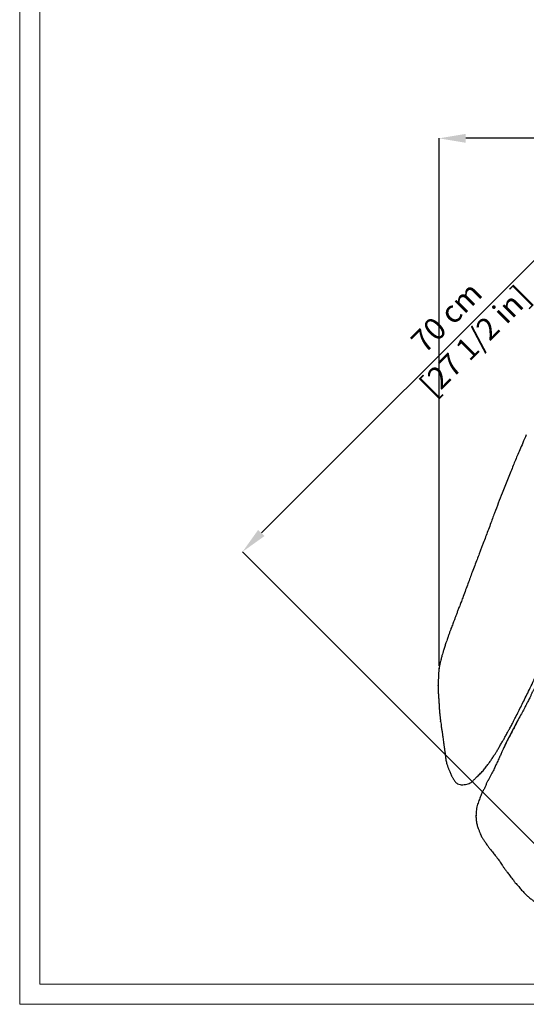
# Model space of a CAD drawing. Units: millimetres. Extents: x 0 to 3272, y 0 to 2287.
# Drawn here: x 0 to 570, y 0 to 1109 of the extents above; entities that cross this region are included whole.
import ezdxf

# ---------------------------------------------------------------- set-up
doc = ezdxf.new("R2010")
doc.units = ezdxf.units.MM
doc.layers.add('CARTIGLIO', color=7, linetype='Continuous', lineweight=13)
doc.layers.add('QUOTE', color=251, linetype='Continuous', lineweight=5)
doc.layers.add('OGGETTO', color=7, linetype='Continuous')
doc.styles.add('ARIAL', font='Arial')
doc.dimstyles.new('Quotatura  scala 1_8', dxfattribs={"dimtxt": 25, "dimasz": 30, "dimexe": 0, "dimexo": 3, "dimgap": 6, "dimtad": 1, "dimlfac": 0.1, "dimrnd": 0.5, "dimzin": 12, "dimdsep": 46, "dimtxsty": 'ARIAL', "dimcen": 0.09, "dimclrd": 256, "dimclre": 251, "dimadec": 0, "dimazin": 3, "dimtfac": 1, "dimtofl": 0, "dimtmove": 0, "dimatfit": 3, "dimfxl": 1, "dimfrac": 2, "dimtolj": 1, "dimtzin": 12, "dimarcsym": 0})

# ---------------------------------------------------------------- blocks, each defined once
blk = doc.blocks.new('*D14')
at = {"layer": 'Defpoints', "color": 0}
for p in [(472.2, 975.6), (472.2, 378.3), (1192.2, 372.4)]:
    blk.add_point(p, dxfattribs=at)
at = {"layer": 'QUOTE', "color": 251, "lineweight": -2}
for p, q in [((472.2, 381.3), (472.2, 975.6)), ((1192.2, 375.4), (1192.2, 975.6))]:
    blk.add_line(p, q, dxfattribs=at)
at = {"layer": 'QUOTE', "lineweight": -2}
blk.add_line((1162.2, 975.6), (502.2, 975.6), dxfattribs=at)
at = {"layer": 'QUOTE'}
for points in [[(502.2, 980.6), (502.2, 970.6), (472.2, 975.6)], [(1162.2, 970.6), (1162.2, 980.6), (1192.2, 975.6)]]:
    blk.add_solid(points, dxfattribs=at)
at = {"layer": 'QUOTE', "color": 0, "insert": (832.2, 1012.6), "char_height": 25, "attachment_point": 2, "style": 'ARIAL'}
blk.add_mtext('\\A1;72 cm\\P [28 3/8 in]', dxfattribs=at)
blk = doc.blocks.new('*D22')
at = {"layer": 'Defpoints', "color": 0}
for p in [(745.2, 1004.1), (1075.8, 673.5), (581.5, 179.1)]:
    blk.add_point(p, dxfattribs=at)
at = {"layer": 'QUOTE', "color": 251, "lineweight": -2}
for p, q in [((1073.7, 675.6), (745.2, 1004.1)), ((579.4, 181.2), (250.9, 509.8))]:
    blk.add_line(p, q, dxfattribs=at)
at = {"layer": 'QUOTE', "lineweight": -2}
blk.add_line((272.1, 531), (724, 982.9), dxfattribs=at)
at = {"layer": 'QUOTE'}
for points in [[(727.5, 979.4), (720.4, 986.4), (745.2, 1004.1)], [(268.5, 534.5), (275.6, 527.5), (250.9, 509.8)]]:
    blk.add_solid(points, dxfattribs=at)
at = {"layer": 'QUOTE', "color": 0, "insert": (471.8, 783.1), "char_height": 25, "attachment_point": 2, "rotation": 45, "style": 'ARIAL'}
blk.add_mtext('\\A1;70 cm\\P [27 1/2 in]', dxfattribs=at)

msp = doc.modelspace()

# ---------------------------------------------------------------- linework, layer by layer
at = {"layer": 'CARTIGLIO'}
for points in [[(0, 2287.478), (3271.673, 2287.478), (3271.673, 0), (0, 0)], [(22.815, 2264.664), (3248.858, 2264.664), (3248.858, 22.815), (22.815, 22.815)]]:
    msp.add_lwpolyline(points, close=True, dxfattribs=at)
at = {"layer": 'OGGETTO', "ltscale": 5}
for p, q in [((471.36, 359.22), (471.37, 359.586)), ((473.956, 318.783), (473.93, 319.08))]:
    msp.add_line(p, q, dxfattribs=at)
at = {"layer": 'OGGETTO', "ltscale": 3}
for points, knots in [([(570.452, 641.416), (569.118, 638.427), (566.612, 632.811), (563.287, 624.871), (560.306, 617.966), (557.523, 611.594), (555.047, 605.076), (553.216, 600.666), (552.272, 598.392)], [0, 0, 0, 0, 0.210242747, 0.395018465, 0.552664283, 0.69317902, 0.841764194, 1, 1, 1, 1]), ([(552.272, 598.392), (551.243, 595.915), (549.185, 590.961), (546.277, 583.466), (542.712, 574.747), (538.958, 564.665), (536.03, 557.123), (534.566, 553.351)], [0, 0, 0, 0, 0.166375381, 0.332811786, 0.498917146, 0.749398651, 1, 1, 1, 1]), ([(534.566, 553.351), (533.821, 551.325), (532.255, 547.065), (529.838, 540.342), (527.292, 533.439), (524.581, 526.456), (522.359, 520.567), (520.42, 515.585), (518.936, 511.551), (517.94, 508.822), (517.435, 507.436)], [0, 0, 0, 0, 0.132042719, 0.277646866, 0.437050074, 0.582164059, 0.736885893, 0.821856213, 0.909538284, 1, 1, 1, 1]), ([(517.435, 507.436), (516.629, 505.36), (514.928, 500.98), (512.215, 494.094), (509.618, 487.202), (507.118, 480.367), (504.755, 473.727), (502.047, 466.698), (500.3, 461.854), (499.399, 459.355)], [0, 0, 0, 0, 0.12990936, 0.27411699, 0.43222558, 0.56086834, 0.69895792, 0.84473444, 1, 1, 1, 1]), ([(558.353, 323.242), (559.46, 325.444), (561.683, 329.867), (565.031, 336.554), (568.51, 343.544), (572.15, 350.971), (576.075, 358.969), (578.676, 364.4), (580.032, 367.229)], [0, 0, 0, 0, 0.14742316, 0.29608043, 0.44772688, 0.61474506, 0.79931187, 1, 1, 1, 1]), ([(587.887, 371.416), (579.007, 354.619), (578.841, 354.343), (578.48, 353.75), (577.873, 352.728), (577.021, 351.215), (575.924, 348.973), (574.7, 345.826), (572.772, 342.145), (570.592, 337.74), (567.898, 332.746), (565.995, 329.205), (564.983, 327.323)], [0, 0, 0, 0, 0.00014831, 0.03220442, 0.06829189, 0.1164484, 0.20217211, 0.3125205, 0.44730319, 0.60697436, 0.79105139, 1, 1, 1, 1]), ([(505.17, 248.408), (505.89, 248.709), (507.265, 249.284), (509.532, 250.834), (511.712, 253.015), (513.957, 255.48), (516.711, 258.116), (519.99, 261.106), (523.402, 265.115), (526.325, 268.914), (529.018, 272.582), (531.497, 276.131), (533.739, 279.509), (535.785, 282.732), (537.693, 285.853), (539.747, 289.33), (541.904, 293.083), (543.967, 296.7), (545.639, 299.658), (546.961, 302.017), (548.118, 304.087), (549.453, 306.483), (551.107, 309.471), (553.186, 313.291), (555.654, 317.955), (557.393, 321.358), (558.326, 323.185)], [0, 0, 0, 0, 0.02557297, 0.04883063, 0.09096062, 0.12692451, 0.15801468, 0.21499522, 0.27090498, 0.32611086, 0.37203638, 0.41776864, 0.46589858, 0.50278581, 0.5408759, 0.58383352, 0.63269615, 0.68015744, 0.71779985, 0.74200349, 0.76714278, 0.79409203, 0.83023731, 0.87704247, 0.93399073, 1, 1, 1, 1]), ([(565.019, 327.418), (563.708, 325.178), (561.087, 320.699), (557.662, 313.602), (554.253, 307.233), (551.157, 301.364), (548.3, 296.042), (546.608, 292.354), (545.763, 290.513)], [0, 0, 0, 0, 0.18672243, 0.37340558, 0.56016944, 0.7069991, 0.85371756, 1, 1, 1, 1]), ([(560.388, 319.093), (560.284, 318.897), (559.863, 318.111), (559.239, 316.778), (558.404, 315.092), (557.545, 313.401), (556.572, 311.49), (555.317, 309.204), (553.916, 306.526), (552.467, 303.846), (551.392, 301.822), (550.699, 300.499), (550.162, 299.477), (549.413, 298.115), (548.39, 296.145), (547.304, 293.458), (546.308, 291.534), (545.758, 290.471)], [0, 0, 0, 0, 0.02030871, 0.08149566, 0.13459432, 0.1935256, 0.25869067, 0.33558375, 0.43715501, 0.54077526, 0.62037707, 0.65086832, 0.67966181, 0.7275013, 0.79694524, 0.8877996, 1, 1, 1, 1]), ([(545.758, 290.471), (545.12, 289.168), (543.993, 286.869), (542.746, 283.775), (541.775, 281.371), (540.841, 279.355), (539.834, 277.415), (538.764, 275.161), (537.471, 272.318), (535.754, 268.637), (533.786, 264.007), (530.861, 258.697), (528.851, 254.832), (527.771, 252.757)], [0, 0, 0, 0, 0.10434103, 0.18417968, 0.24089387, 0.29262485, 0.34506885, 0.39820741, 0.47173439, 0.5688329, 0.68906701, 0.83302166, 1, 1, 1, 1]), ([(545.773, 290.476), (545.74, 290.465), (545.64, 290.431), (545.713, 290.48), (545.763, 290.513)], [0, 0, 0, 0, 0.32665333, 1, 1, 1, 1]), ([(493.12, 248.352), (493.995, 248.037), (495.778, 247.396), (498.882, 247.306), (502.057, 247.575), (504.131, 248.129), (505.17, 248.408)], [0, 0, 0, 0, 0.23675299, 0.48309491, 0.74081576, 1, 1, 1, 1]), ([(527.771, 252.757), (527.202, 251.814), (526.029, 249.87), (524.774, 246.612), (523.544, 243.108), (521.21, 239.871), (519.502, 235.61), (517.594, 230.763), (515.518, 225.232), (514.084, 219.137), (513.867, 214.911), (513.755, 212.743)], [0, 0, 0, 0, 0.07766165, 0.16002356, 0.24671183, 0.33895914, 0.43639226, 0.56533856, 0.70232119, 0.84733759, 1, 1, 1, 1]), ([(527.773, 252.755), (527.759, 252.744), (527.719, 252.711), (527.651, 252.641), (527.642, 252.619), (527.681, 252.64), (527.705, 252.654)], [0, 0, 0, 0, 0.08503972, 0.25069645, 0.51448599, 1, 1, 1, 1]), ([(513.764, 212.743), (513.753, 212.748), (513.73, 212.759), (513.76, 212.757), (513.843, 212.702), (513.899, 212.664)], [0, 0, 0, 0, 0.23172448, 0.48022041, 1, 1, 1, 1]), ([(513.755, 212.743), (513.818, 210.848), (513.934, 207.306), (514.813, 202.397), (516.213, 198.383), (517.485, 195.073), (518.571, 192.24), (519.538, 189.918), (520.562, 187.979), (521.579, 186.363), (522.645, 184.817), (523.702, 183.278), (524.829, 181.616), (526.212, 179.575), (528.066, 176.912), (529.634, 174.987), (530.519, 173.901)], [0, 0, 0, 0, 0.132880063, 0.248316628, 0.346652124, 0.427940705, 0.49461217, 0.55747239, 0.602899982, 0.646974969, 0.690190115, 0.733251125, 0.776196989, 0.828868536, 0.903372018, 1, 1, 1, 1]), ([(530.519, 173.901), (531.657, 172.455), (533.718, 169.837), (536.531, 166.328), (538.728, 163.543), (540.509, 161.246), (541.886, 159.054), (543.284, 156.695), (544.955, 154.191), (547.029, 151.421), (549.424, 148.14), (552.463, 144.238), (554.687, 141.342), (555.906, 139.756)], [0, 0, 0, 0, 0.1297371, 0.23505122, 0.3162415, 0.37942708, 0.43985894, 0.49879268, 0.57285919, 0.65199749, 0.74298998, 0.85920756, 1, 1, 1, 1]), ([(555.91, 139.759), (555.905, 139.796), (555.896, 139.861), (555.96, 139.98), (556.003, 140.052), (556.069, 140.058), (556.204, 140.007), (556.323, 139.94), (556.395, 139.899)], [0, 0, 0, 0, 0.3283547, 0.56879824, 0.6310926, 0.70796833, 0.82230081, 1, 1, 1, 1]), ([(555.906, 139.756), (556.615, 138.836), (557.853, 137.23), (559.729, 135.195), (561.376, 133.449), (562.886, 131.604), (564.361, 129.62), (565.933, 127.76), (567.523, 126.145), (569.253, 124.406), (571.279, 122.374), (573.944, 120.081), (576.861, 117.834), (579.838, 115.375), (582.956, 112.849), (585.374, 111.425), (586.643, 110.679)], [0, 0, 0, 0, 0.081598231, 0.142527816, 0.194524991, 0.250356479, 0.310130307, 0.36854623, 0.4218211, 0.469939061, 0.541536963, 0.624190968, 0.718449366, 0.802722911, 0.896561048, 1, 1, 1, 1])]:
    msp.add_open_spline(points, degree=3, knots=knots, dxfattribs=at)
at = {"layer": 'OGGETTO', "ltscale": 5}
for points, knots in [([(499.399, 459.355), (498.706, 457.536), (497.405, 454.117), (495.524, 449.289), (493.902, 445.017), (492.454, 441.143), (491.143, 437.54), (489.871, 434.137), (488.693, 431.155), (487.642, 428.482), (486.646, 425.926), (485.564, 423.074), (484.432, 419.943), (483.415, 417.084), (482.616, 414.793), (481.977, 412.946), (481.234, 410.778), (480.199, 407.769), (479.38, 405.404), (478.909, 404.044)], [0, 0, 0, 0, 0.09906716, 0.186127, 0.26296193, 0.33150139, 0.39642218, 0.45794164, 0.51612122, 0.55943195, 0.60397646, 0.65570366, 0.71483259, 0.77352591, 0.81010151, 0.83815728, 0.87279263, 0.92681272, 1, 1, 1, 1]), ([(478.908, 404.041), (478.433, 402.552), (477.573, 399.851), (476.45, 396.186), (475.575, 393.223), (474.939, 390.891), (474.345, 388.663), (473.661, 386.056), (472.936, 382.889), (472.266, 379.234), (471.855, 375.485), (471.575, 371.812), (471.527, 369.153), (471.453, 367.312), (471.364, 365.844), (471.334, 364.001), (471.389, 361.775), (471.358, 360.168), (471.342, 359.317)], [0, 0, 0, 0, 0.094061687, 0.170620581, 0.231530632, 0.279506295, 0.315930841, 0.370211062, 0.444097914, 0.517043272, 0.604522352, 0.690043309, 0.764230233, 0.794322515, 0.828833549, 0.87651981, 0.934556894, 1, 1, 1, 1]), ([(471.342, 359.229), (471.336, 358.246), (471.324, 356.28), (471.311, 353.297), (471.338, 350.612), (471.508, 348.235), (471.673, 346.134), (471.821, 344.092), (471.916, 342.731), (471.962, 342.07)], [0, 0, 0, 0, 0.17364164, 0.34705437, 0.51719086, 0.64256208, 0.76565879, 0.88612606, 1, 1, 1, 1]), ([(471.959, 342.112), (471.963, 342.059), (471.982, 341.795), (472.004, 341.426), (472.04, 340.842), (472.081, 340.119), (472.129, 339.255), (472.182, 338.362), (472.253, 337.297), (472.352, 335.871), (472.462, 333.948), (472.6, 331.307), (472.765, 327.927), (473.476, 323.781), (473.722, 320.729), (473.856, 319.067)], [0, 0, 0, 0, 0.00538871, 0.026980676, 0.042756096, 0.068320165, 0.104135802, 0.13251636, 0.159965656, 0.215633159, 0.291715126, 0.408160513, 0.565868601, 0.763547628, 1, 1, 1, 1]), ([(473.861, 318.775), (474.055, 317.667), (474.408, 315.652), (474.744, 312.837), (475.025, 310.476), (475.389, 308.458), (475.673, 306.67), (475.915, 304.909), (476.173, 302.917), (476.521, 300.368), (476.926, 297.584), (477.405, 294.871), (477.619, 292.66), (477.903, 290.52), (478.305, 287.998), (478.715, 284.668), (478.989, 282.234), (479.142, 280.883)], [0, 0, 0, 0, 0.09482556, 0.17245228, 0.23417172, 0.28650325, 0.33441608, 0.37942579, 0.43076397, 0.49024073, 0.57540623, 0.64775258, 0.70577231, 0.75155507, 0.81494521, 0.8972611, 1, 1, 1, 1]), ([(479.142, 280.883), (479.279, 279.866), (479.536, 277.957), (479.795, 275.252), (480.445, 272.888), (481.034, 270.827), (481.544, 269.065), (482.021, 267.627), (482.495, 266.376), (483.045, 265.11), (483.679, 263.76), (484.41, 262.126), (485.117, 260.288), (485.877, 258.458), (486.679, 256.873), (487.381, 255.618), (487.992, 254.575), (488.604, 253.577), (489.347, 252.42), (490.307, 251.059), (491.427, 249.547), (492.434, 248.845), (492.946, 248.489)], [0, 0, 0, 0, 0.08636821, 0.16226282, 0.22749331, 0.29493934, 0.34243869, 0.37736119, 0.41296203, 0.44945609, 0.48906788, 0.53480994, 0.59635186, 0.65607176, 0.70522952, 0.74625738, 0.77358963, 0.80125125, 0.83597304, 0.88259194, 0.94038337, 1, 1, 1, 1])]:
    msp.add_open_spline(points, degree=3, knots=knots, dxfattribs=at)
msp.add_point((472.175, 378.257), dxfattribs=at)
at = {"layer": 'OGGETTO', "ltscale": 3}
msp.add_point((513.899, 212.664), dxfattribs=at)

# ---------------------------------------------------------------- dimensions: what is measured, and where the dimension line sits
at = {"layer": 'QUOTE'}
dim = msp.add_linear_dim(base=(472.175, 975.585), p1=(1192.23, 372.395), p2=(472.175, 378.257), dimstyle='Quotatura  scala 1_8', override={"dimpost": ' cm\\X'}, dxfattribs=at)
dim.commit()
dim.dimension.update_dxf_attribs({"geometry": '*D14', "text_midpoint": (832.202, 975.585), "dimtype": 160})
dim = msp.add_linear_dim(base=(745.179, 1004.114), p1=(581.515, 179.127), p2=(1075.841, 673.452), angle=45, dimstyle='Quotatura  scala 1_8', override={"dimpost": ' cm\\X'}, dxfattribs=at)
dim.commit()
dim.dimension.update_dxf_attribs({"geometry": '*D22', "text_midpoint": (498.016, 756.951), "dimtype": 160})

doc.saveas('drawing.dxf')
